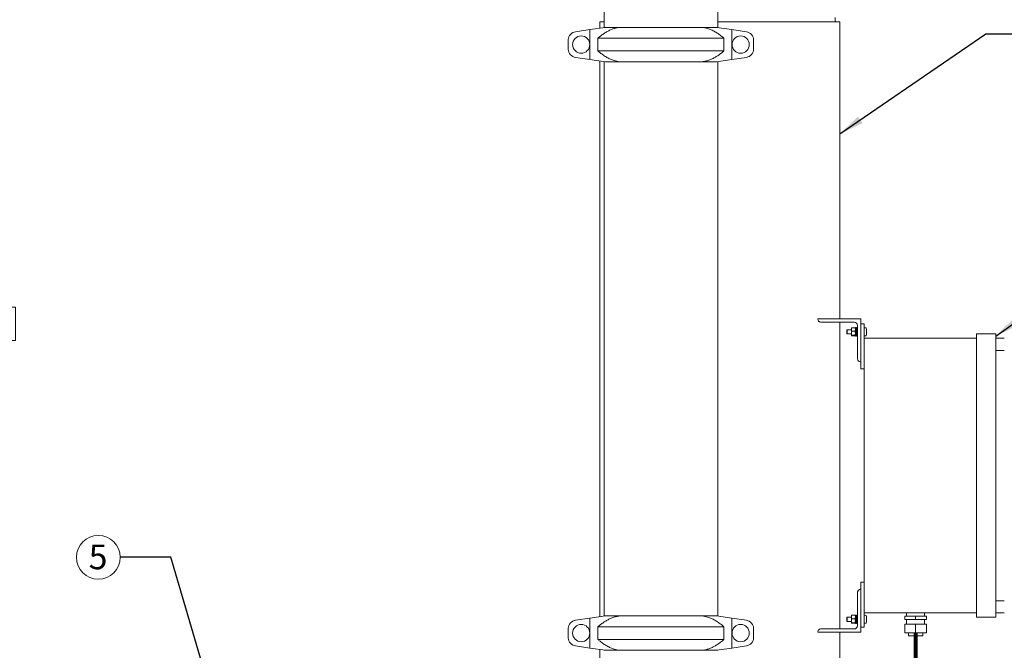
# Model space of a CAD drawing. Units: inches. Extents: x 0.1 to 22.1, y 0.1 to 17.1.
# Drawn here: x 3.9 to 8.7, y 4 to 7.1 of the extents above; entities that cross this region are included whole.
import ezdxf

# ---------------------------------------------------------------- set-up
doc = ezdxf.new("R2010")
doc.units = ezdxf.units.IN
doc.header["$MEASUREMENT"] = 0
doc.layers.add('7', color=7, linetype='Continuous', lineweight=15)
doc.styles.add('SLDTEXTSTYLE0', font='TXT', dxfattribs={"width": 0.75})
doc.dimstyles.new('SLDDIMSTYLE1', dxfattribs={"dimtxt": 0.12, "dimasz": 0.12, "dimexe": 0, "dimexo": 0.0625, "dimgap": 0.03, "dimtad": 0, "dimtih": 1, "dimtoh": 1, "dimlfac": 12, "dimrnd": 1e-09, "dimzin": 12, "dimdsep": 46, "dimlunit": 5, "dimtxsty": 'SLDTEXTSTYLE0', "dimsah": 1, "dimcen": 0.09, "dimadec": 0, "dimazin": 3, "dimtfac": 1, "dimtofl": 0, "dimtmove": 0, "dimatfit": 3, "dimfxl": 0, "dimfrac": 2, "dimtolj": 1, "dimtzin": 12, "dimarcsym": 0})
doc.dimstyles.new('SLDDIMSTYLE2', dxfattribs={"dimtxt": 0, "dimasz": 0.12, "dimexe": 0, "dimexo": 0.0625, "dimgap": 0, "dimtad": 0, "dimtih": 1, "dimtoh": 1, "dimdec": 0, "dimrnd": 1e-09, "dimzin": 0, "dimdsep": 46, "dimlunit": 5, "dimtxsty": 'Standard', "dimsah": 1, "dimcen": 0.09, "dimadec": 0, "dimazin": 0, "dimtfac": 0.12, "dimtdec": 0, "dimtofl": 0, "dimtmove": 0, "dimatfit": 3, "dimfxl": 0, "dimfrac": 2, "dimtolj": 1, "dimtzin": 0, "dimarcsym": 0})

# ---------------------------------------------------------------- blocks, each defined once
blk = doc.blocks.new('_D_1')
at = {"layer": '7'}
for p, q in [((7.0058, 8.6482), (3.1815, 8.6482)), ((3.3065, 8.6482), (3.3065, 5.694)), ((3.4329, 5.6797), (3.4329, 5.5179)), ((3.4329, 5.6797), (3.4572, 5.6797)), ((3.8848, 5.6797), (3.8604, 5.6797)), ((3.8848, 5.6797), (3.8848, 5.5179)), ((3.3065, 1.5701), (3.3065, 5.5036)), ((3.4329, 5.5179), (3.4572, 5.5179)), ((3.8848, 5.5179), (3.8604, 5.5179)), ((4.3679, 1.5701), (3.1815, 1.5701))]:
    blk.add_line(p, q, dxfattribs=at)
for points in [[(3.3065, 8.6482), (3.2865, 8.5282), (3.3265, 8.5282)], [(3.3065, 1.5701), (3.3265, 1.6901), (3.2865, 1.6901)]]:
    blk.add_solid(points, dxfattribs=at)
at = {"layer": '7', "char_height": 0.12, "attachment_point": 1, "style": 'SLDTEXTSTYLE0'}
for s, insert in [('84-15/16"', (2.6796, 5.6583)), ('2157', (3.4816, 5.6583))]:
    blk.add_mtext(s, dxfattribs=dict(at, insert=insert))
blk = doc.blocks.new('SW_NOTE_5')
at = {"layer": '7', "color": 0}
blk.add_circle((-0.106, 0), 0.106, dxfattribs=at)
at = {"layer": '7', "color": 0, "insert": (-0.1072, 0.0621), "char_height": 0.12, "attachment_point": 2, "style": 'SLDTEXTSTYLE0'}
blk.add_mtext('5', dxfattribs=at)

msp = doc.modelspace()

# ---------------------------------------------------------------- linework, layer by layer
at = {"color": 7, "linetype": 'Continuous', "lineweight": 15}
for p, q in [((6.74598, 7.4963), (6.74598, 7.03797)), ((7.29806, 7.03797), (7.29806, 7.4963)), ((7.86837, 7.06484), (7.86837, 7.08568)), ((6.67697, 7.02776), (6.75235, 7.03797)), ((6.72515, 7.06484), (6.72515, 7.03428)), ((6.72515, 7.06484), (6.74598, 7.06484)), ((6.75235, 7.03797), (6.74598, 7.03797)), ((6.75235, 7.03797), (6.82174, 7.03797)), ((6.82174, 7.03797), (7.2223, 7.03797)), ((7.2223, 7.03797), (7.29169, 7.03797)), ((7.29806, 7.03797), (7.29169, 7.03797)), ((7.29169, 7.03797), (7.36707, 7.02776)), ((7.29806, 7.06484), (7.30848, 7.06484)), ((7.30848, 7.06484), (7.89181, 7.06484)), ((7.89181, 5.62214), (7.89181, 7.06484)), ((6.67697, 7.02776), (6.60689, 7.01689)), ((6.67697, 7.02776), (6.67697, 6.88152)), ((7.36707, 7.02776), (7.36707, 6.88152)), ((7.43715, 7.01689), (7.36707, 7.02776)), ((6.57169, 6.93092), (6.57169, 6.97835)), ((6.71557, 6.9856), (6.71557, 6.92367)), ((7.32847, 6.9856), (6.71557, 6.9856)), ((7.32847, 6.92367), (7.32847, 6.9856)), ((7.47244, 6.93356), (7.47244, 6.97572)), ((6.60689, 6.89238), (6.67697, 6.88152)), ((6.71557, 6.92367), (7.32847, 6.92367)), ((7.36707, 6.88152), (7.43715, 6.89238)), ((6.75235, 6.8713), (6.67697, 6.88152)), ((6.72515, 6.87499), (6.72515, 4.17616)), ((6.74598, 6.87217), (6.74598, 4.18122)), ((6.82174, 6.8713), (6.75235, 6.8713)), ((7.2223, 6.8713), (6.82174, 6.8713)), ((7.29169, 6.8713), (7.2223, 6.8713)), ((7.36707, 6.88152), (7.29169, 6.8713)), ((7.29806, 4.18122), (7.29806, 6.87217)), ((7.7846, 5.62212), (7.7846, 5.62214)), ((7.79502, 5.62214), (7.7846, 5.62214)), ((7.79502, 5.62214), (7.99294, 5.62214)), ((7.96169, 5.60651), (7.80021, 5.60651)), ((7.89181, 4.11693), (7.89181, 5.60651)), ((7.99294, 5.62214), (7.99294, 5.42422)), ((7.9271, 5.57005), (7.92627, 5.56922)), ((7.92627, 5.55005), (7.92627, 5.56922)), ((7.9481, 5.57005), (7.9271, 5.57005)), ((7.9271, 5.57005), (7.9271, 5.54922)), ((7.9481, 5.57071), (7.9481, 5.57787)), ((7.9481, 5.57071), (7.9481, 5.55264)), ((7.9481, 5.55264), (7.9481, 5.54156)), ((7.95019, 5.57907), (7.96485, 5.57907)), ((7.95019, 5.56235), (7.96485, 5.56235)), ((7.9721, 5.57993), (7.96694, 5.57993)), ((7.96694, 5.57993), (7.96694, 5.53934)), ((7.9721, 5.57993), (7.9721, 5.53934)), ((7.97731, 5.57005), (7.9721, 5.57005)), ((7.97731, 5.42941), (7.97731, 5.59089)), ((8.0096, 5.59797), (7.99294, 5.59797)), ((8.0096, 5.59797), (8.0096, 5.57193)), ((8.0096, 5.57193), (8.0096, 5.52839)), ((8.0221, 5.55386), (8.0207, 5.55403)), ((8.02149, 5.56533), (8.0221, 5.56541)), ((8.02173, 5.55377), (8.02168, 5.55286)), ((7.92627, 5.55005), (7.9271, 5.54922)), ((7.9271, 5.54922), (7.9481, 5.54922)), ((7.95019, 5.54292), (7.96485, 5.54292)), ((7.95019, 5.5402), (7.96485, 5.5402)), ((7.96694, 5.53934), (7.9721, 5.53934)), ((7.9721, 5.54922), (7.97731, 5.54922)), ((8.0096, 5.52839), (8.55544, 5.52839)), ((8.0096, 5.51797), (8.0096, 5.52839)), ((8.0096, 5.51797), (8.0096, 4.20547)), ((8.55544, 5.54922), (8.64919, 5.54922)), ((8.55544, 5.5388), (8.55544, 5.54922)), ((8.55544, 5.5388), (8.55544, 4.18464)), ((8.64919, 5.54922), (8.64919, 5.5388)), ((8.64919, 5.5388), (8.64919, 4.18464)), ((8.69085, 5.52839), (8.64919, 5.52839)), ((8.69085, 5.46946), (8.64919, 5.46946)), ((7.99292, 5.4138), (7.99294, 5.4138)), ((7.99294, 5.42422), (7.99294, 5.4138)), ((7.99294, 5.4138), (7.99294, 5.37922)), ((8.0096, 5.37922), (7.99294, 5.37922)), ((7.99292, 4.30964), (7.99294, 4.30964)), ((8.0096, 4.34422), (7.99294, 4.34422)), ((7.99294, 4.34422), (7.99294, 4.30964)), ((7.99294, 4.29922), (7.99294, 4.30964)), ((7.97731, 4.29403), (7.97731, 4.13255)), ((7.99294, 4.1013), (7.99294, 4.29922)), ((8.69085, 4.25398), (8.64919, 4.25398)), ((6.67697, 4.16963), (6.60689, 4.15877)), ((6.67697, 4.16963), (6.75235, 4.17984)), ((6.67697, 4.16963), (6.67697, 4.02339)), ((6.75875, 4.18122), (6.74598, 4.18122)), ((6.75235, 4.17984), (6.82174, 4.17984)), ((6.75306, 4.18122), (6.75306, 4.17984)), ((7.29806, 4.18122), (6.75875, 4.18122)), ((6.82174, 4.17984), (7.2223, 4.17984)), ((7.2223, 4.17984), (7.29169, 4.17984)), ((7.29098, 4.17984), (7.29098, 4.18122)), ((7.29169, 4.17984), (7.36707, 4.16963)), ((7.36707, 4.16963), (7.36707, 4.02339)), ((7.43715, 4.15877), (7.36707, 4.16963)), ((7.9271, 4.17422), (7.92627, 4.17339)), ((7.92627, 4.15422), (7.92627, 4.17339)), ((7.9481, 4.17422), (7.9271, 4.17422)), ((7.9271, 4.17422), (7.9271, 4.15339)), ((7.9481, 4.17488), (7.9481, 4.18203)), ((7.9481, 4.17488), (7.9481, 4.1568)), ((7.95019, 4.18324), (7.96485, 4.18324)), ((7.95019, 4.16652), (7.96485, 4.16652)), ((7.9721, 4.18409), (7.96694, 4.18409)), ((7.96694, 4.18409), (7.96694, 4.14351)), ((7.9721, 4.18409), (7.9721, 4.14351)), ((7.97731, 4.17422), (7.9721, 4.17422)), ((8.0096, 4.19505), (8.0096, 4.20547)), ((8.55544, 4.19505), (8.0096, 4.19505)), ((8.0096, 4.19505), (8.0096, 4.15151)), ((8.02149, 4.1695), (8.0221, 4.16958)), ((8.20669, 4.16276), (8.20669, 4.17839)), ((8.2596, 4.17839), (8.20669, 4.17839)), ((8.21585, 4.19505), (8.21585, 4.17839)), ((8.2596, 4.16276), (8.2596, 4.17839)), ((8.31252, 4.17839), (8.2596, 4.17839)), ((8.30335, 4.17839), (8.30335, 4.19505)), ((8.31252, 4.16276), (8.31252, 4.17839)), ((8.55544, 4.17422), (8.55544, 4.18464)), ((8.64919, 4.17422), (8.55544, 4.17422)), ((8.69085, 4.19505), (8.64919, 4.19505)), ((8.64919, 4.18464), (8.64919, 4.17422)), ((6.57169, 4.0728), (6.57169, 4.12023)), ((7.32847, 4.12748), (6.71557, 4.12748)), ((6.71557, 4.12748), (6.71557, 4.06554)), ((7.32847, 4.06554), (7.32847, 4.12748)), ((7.47244, 4.07543), (7.47244, 4.11759)), ((7.96169, 4.11693), (7.80021, 4.11693)), ((7.92627, 4.15422), (7.9271, 4.15339)), ((7.9271, 4.15339), (7.9481, 4.15339)), ((7.9481, 4.1568), (7.9481, 4.14573)), ((7.95019, 4.14709), (7.96485, 4.14709)), ((7.95019, 4.14437), (7.96485, 4.14437)), ((7.96694, 4.14351), (7.9721, 4.14351)), ((7.9721, 4.15339), (7.97731, 4.15339)), ((8.0096, 4.12547), (7.99294, 4.12547)), ((8.0096, 4.15151), (8.0096, 4.12547)), ((8.0221, 4.15803), (8.0207, 4.1582)), ((8.02173, 4.15794), (8.02168, 4.15702)), ((8.2596, 4.16276), (8.20669, 4.16276)), ((8.20669, 4.09859), (8.20669, 4.14026)), ((8.2596, 4.14026), (8.20669, 4.14026)), ((8.21585, 4.16276), (8.21585, 4.14026)), ((8.31252, 4.16276), (8.2596, 4.16276)), ((8.2596, 4.09859), (8.2596, 4.14026)), ((8.31252, 4.14026), (8.2596, 4.14026)), ((8.30335, 4.14026), (8.30335, 4.16276)), ((8.31252, 4.09859), (8.31252, 4.14026)), ((7.7846, 4.10132), (7.7846, 4.1013)), ((7.79502, 4.1013), (7.7846, 4.1013)), ((7.79502, 4.1013), (7.99294, 4.1013)), ((7.89181, 3.04401), (7.89181, 4.1013)), ((8.2596, 4.09859), (8.20669, 4.09859)), ((8.22502, 4.09859), (8.22502, 4.08297)), ((8.22502, 4.08297), (8.29419, 4.08297)), ((8.31252, 4.09859), (8.2596, 4.09859)), ((8.29419, 4.08297), (8.29419, 4.09859)), ((6.60689, 4.03426), (6.67697, 4.02339)), ((6.75235, 4.01318), (6.67697, 4.02339)), ((6.71557, 4.06554), (7.32847, 4.06554)), ((7.36707, 4.02339), (7.29169, 4.01318)), ((7.36707, 4.02339), (7.43715, 4.03426)), ((6.72515, 4.01686), (6.72515, 3.88497)), ((6.82174, 4.01318), (6.75235, 4.01318)), ((7.2223, 4.01318), (6.82174, 4.01318)), ((7.29169, 4.01318), (7.2223, 4.01318))]:
    msp.add_line(p, q, dxfattribs=at)
for centre in [(6.63452, 6.95464), (7.40952, 6.95464), (6.63452, 4.09651), (7.40952, 4.09651)]:
    msp.add_circle(centre, 0.042, dxfattribs=at)
for centre, radius, start, end in [((6.61327, 6.97572), 0.04167, 98.81207, 176.37569), ((7.43077, 6.97572), 0.04167, 360, 81.18793), ((6.61327, 6.93356), 0.04167, 183.62431, 261.18793), ((7.43077, 6.93356), 0.04167, 278.81207, 0), ((7.80021, 5.62212), 0.01561, 250.57203, 270), ((7.96169, 5.59089), 0.01563, 0, 90), ((8.01002, 5.57827), 0.000417, 107.4746, 180), ((8.01419, 5.56504), 0.01429, 72.63563, 107.4746), ((8.01825, 5.57804), 0.000667, 19.62646, 72.63563), ((7.96664, 5.55964), 0.05546, 7.03235, 19.62646), ((7.96664, 5.55964), 0.05546, 340.37354, 352.97479), ((7.98055, 5.56073), 0.04151, 12.39369, 14.85623), ((8.00758, 5.57047), 0.01313, 356.0433, 3.9567), ((7.97702, 5.55833), 0.04507, 12.09445, 14.4237), ((8.0045, 5.5625), 0.01772, 335.85289, 339.42546), ((7.97817, 5.55362), 0.04253, 357.80215, 2.19785), ((8.00817, 5.55819), 0.01395, 333.61308, 337.80941), ((8.01002, 5.541), 0.000417, 180, 252.5254), ((8.01419, 5.55424), 0.01429, 252.5254, 287.36437), ((8.01825, 5.54123), 0.000667, 287.36437, 340.37354), ((7.99292, 5.42941), 0.01561, 180, 199.42797), ((7.99292, 4.29403), 0.01561, 160.57203, 180), ((8.01002, 4.18244), 0.000417, 107.4746, 180), ((8.01419, 4.1692), 0.01429, 72.63563, 107.4746), ((8.01825, 4.18221), 0.000667, 19.62646, 72.63563), ((7.96664, 4.1638), 0.05546, 7.03235, 19.62646), ((7.98059, 4.1649), 0.04146, 12.39387, 14.85901), ((8.00758, 4.17463), 0.01312, 356.04306, 3.95694), ((7.97713, 4.16253), 0.04495, 12.0898, 14.42555), ((6.61327, 4.11759), 0.04167, 98.81207, 176.37569), ((7.43077, 4.11759), 0.04167, 0, 81.18793), ((7.80021, 4.10132), 0.01561, 90, 109.42797), ((7.96169, 4.13255), 0.01562, 270, 0), ((8.01002, 4.14517), 0.000417, 180, 252.5254), ((8.01419, 4.1584), 0.01429, 252.5254, 287.36437), ((8.01825, 4.1454), 0.000667, 287.36437, 340.37354), ((7.96664, 4.1638), 0.05546, 340.37354, 352.97479), ((8.00444, 4.16669), 0.01778, 335.85948, 339.41887), ((7.97817, 4.15779), 0.04253, 357.80215, 2.19785), ((8.0081, 4.16239), 0.01403, 333.62909, 337.80243), ((6.61327, 4.07543), 0.04167, 183.62431, 261.18793), ((7.43077, 4.07543), 0.04167, 278.81207, 0)]:
    msp.add_arc(centre, radius, start, end, dxfattribs=at)
for points, knots in [([(6.71557, 6.9856), (6.71978, 6.98908), (6.72858, 6.99637), (6.74245, 7.00647), (6.75723, 7.01591), (6.77255, 7.02409), (6.78846, 7.03073), (6.80488, 7.03571), (6.8161, 7.03721), (6.82174, 7.03797)], [0, 0, 0, 0, 0.13034799, 0.2729378, 0.41550407, 0.56050154, 0.70545891, 0.85203668, 1, 1, 1, 1]), ([(7.2223, 7.03797), (7.2268, 7.0374), (7.23583, 7.03626), (7.2508, 7.03234), (7.26706, 7.0262), (7.28451, 7.01732), (7.30151, 7.0066), (7.31617, 6.99583), (7.32499, 6.98849), (7.32847, 6.9856)], [0, 0, 0, 0, 0.1180479, 0.2368735, 0.3984576, 0.560105, 0.7260765, 0.8920922, 1, 1, 1, 1]), ([(6.82174, 6.8713), (6.81724, 6.87187), (6.80821, 6.87301), (6.79324, 6.87693), (6.77698, 6.88307), (6.75953, 6.89195), (6.74253, 6.90267), (6.72787, 6.91345), (6.71905, 6.92078), (6.71557, 6.92367)], [0, 0, 0, 0, 0.1180477, 0.2368739, 0.3984581, 0.5601048, 0.7260775, 0.8920921, 1, 1, 1, 1]), ([(7.32847, 6.92367), (7.32426, 6.92019), (7.31546, 6.9129), (7.30159, 6.9028), (7.28681, 6.89337), (7.27149, 6.88519), (7.25558, 6.87854), (7.23916, 6.87356), (7.22794, 6.87206), (7.2223, 6.8713)], [0, 0, 0, 0, 0.130348, 0.272938, 0.4155043, 0.5605009, 0.7054584, 0.8520369, 1, 1, 1, 1]), ([(7.79502, 5.6074), (7.79389, 5.60789), (7.79136, 5.60899), (7.78799, 5.61204), (7.78529, 5.61649), (7.78461, 5.62012), (7.7846, 5.62211), (7.7846, 5.62212)], [0, 0, 0, 0, 0.1664075, 0.3702382, 0.653731, 0.9979537, 1, 1, 1, 1]), ([(7.9481, 5.57071), (7.94812, 5.57125), (7.9482, 5.57411), (7.9493, 5.57685), (7.95019, 5.57907)], [0, 0, 0, 0, 0.1896594, 1, 1, 1, 1]), ([(7.95019, 5.57907), (7.9492, 5.57865), (7.94814, 5.5782), (7.94811, 5.57774), (7.9481, 5.57771)], [0, 0, 0, 0, 0.9320687, 1, 1, 1, 1]), ([(7.95019, 5.56235), (7.94987, 5.56306), (7.94866, 5.56575), (7.94834, 5.5686), (7.9481, 5.57071)], [0, 0, 0, 0, 0.2620784, 1, 1, 1, 1]), ([(7.9481, 5.55264), (7.94843, 5.55553), (7.94881, 5.55885), (7.95003, 5.56196), (7.95019, 5.56235)], [0, 0, 0, 0, 0.8722111, 1, 1, 1, 1]), ([(7.95019, 5.54292), (7.9492, 5.5459), (7.94814, 5.5491), (7.94811, 5.55241), (7.9481, 5.55264)], [0, 0, 0, 0, 0.9320509, 1, 1, 1, 1]), ([(7.96694, 5.57071), (7.96692, 5.57125), (7.96684, 5.57411), (7.96574, 5.57685), (7.96485, 5.57907)], [0, 0, 0, 0, 0.1896594, 1, 1, 1, 1]), ([(7.96485, 5.57907), (7.96584, 5.57865), (7.96691, 5.5782), (7.96694, 5.57774), (7.96694, 5.57771)], [0, 0, 0, 0, 0.9320687, 1, 1, 1, 1]), ([(7.96485, 5.56235), (7.96517, 5.56306), (7.96638, 5.56575), (7.9667, 5.5686), (7.96694, 5.57071)], [0, 0, 0, 0, 0.2620784, 1, 1, 1, 1]), ([(7.96694, 5.55264), (7.96661, 5.55553), (7.96624, 5.55885), (7.96501, 5.56196), (7.96485, 5.56235)], [0, 0, 0, 0, 0.8722111, 1, 1, 1, 1]), ([(7.96485, 5.54292), (7.96584, 5.5459), (7.96691, 5.5491), (7.96694, 5.55241), (7.96694, 5.55264)], [0, 0, 0, 0, 0.9320509, 1, 1, 1, 1]), ([(8.02163, 5.56548), (8.02167, 5.56546), (8.02179, 5.56541), (8.02171, 5.56636), (8.02147, 5.56788), (8.0212, 5.56914), (8.02109, 5.56964)], [0, 0, 0, 0, 0.167464, 0.4838307, 0.797804, 1, 1, 1, 1]), ([(8.02109, 5.56778), (8.02125, 5.56689), (8.02158, 5.56511), (8.02178, 5.56216), (8.02172, 5.55945), (8.02147, 5.55745), (8.0212, 5.55661), (8.02109, 5.55628)], [0, 0, 0, 0, 0.2184416, 0.4371557, 0.6510178, 0.8632875, 1, 1, 1, 1]), ([(8.02109, 5.55292), (8.02126, 5.55333), (8.02152, 5.55392), (8.0216, 5.55383), (8.02163, 5.5538)], [0, 0, 0, 0, 0.6743801, 1, 1, 1, 1]), ([(8.02165, 5.55591), (8.02168, 5.55631), (8.02179, 5.55761), (8.02173, 5.55881), (8.02168, 5.55964)], [0, 0, 0, 0, 0.3050739, 1, 1, 1, 1]), ([(7.9481, 5.54156), (7.94843, 5.54196), (7.94881, 5.54243), (7.95003, 5.54286), (7.95019, 5.54292)], [0, 0, 0, 0, 0.8722271, 1, 1, 1, 1]), ([(7.95019, 5.5402), (7.9492, 5.54062), (7.94814, 5.54107), (7.94811, 5.54153), (7.9481, 5.54156)], [0, 0, 0, 0, 0.93206386, 1, 1, 1, 1]), ([(7.96694, 5.54156), (7.96661, 5.54196), (7.96624, 5.54243), (7.96501, 5.54286), (7.96485, 5.54292)], [0, 0, 0, 0, 0.8722271, 1, 1, 1, 1]), ([(7.96485, 5.5402), (7.96584, 5.54062), (7.96691, 5.54107), (7.96694, 5.54153), (7.96694, 5.54156)], [0, 0, 0, 0, 0.93206386, 1, 1, 1, 1]), ([(7.9782, 5.42422), (7.9787, 5.42309), (7.97979, 5.42056), (7.98285, 5.41719), (7.98729, 5.41449), (7.99093, 5.4138), (7.99291, 5.4138), (7.99292, 5.4138)], [0, 0, 0, 0, 0.1664166, 0.3702346, 0.6537251, 0.9979606, 1, 1, 1, 1]), ([(7.9782, 4.29922), (7.9787, 4.30035), (7.97979, 4.30288), (7.98285, 4.30625), (7.98729, 4.30895), (7.99093, 4.30964), (7.99291, 4.30964), (7.99292, 4.30964)], [0, 0, 0, 0, 0.1664091, 0.3702336, 0.6537245, 0.9979606, 1, 1, 1, 1]), ([(6.71557, 4.12748), (6.71978, 4.13096), (6.72858, 4.13825), (6.74245, 4.14835), (6.75723, 4.15778), (6.77255, 4.16596), (6.78846, 4.1726), (6.80488, 4.17759), (6.8161, 4.17909), (6.82174, 4.17984)], [0, 0, 0, 0, 0.1303481, 0.272938, 0.4155038, 0.5605008, 0.7054587, 0.8520366, 1, 1, 1, 1]), ([(7.2223, 4.17984), (7.2268, 4.17928), (7.23583, 4.17814), (7.2508, 4.17421), (7.26706, 4.16808), (7.28451, 4.1592), (7.30151, 4.14848), (7.31617, 4.1377), (7.32499, 4.13037), (7.32847, 4.12748)], [0, 0, 0, 0, 0.1180479, 0.2368737, 0.3984583, 0.5601049, 0.726077, 0.8920932, 1, 1, 1, 1]), ([(7.9481, 4.17488), (7.94812, 4.17542), (7.9482, 4.17827), (7.9493, 4.18102), (7.95019, 4.18324)], [0, 0, 0, 0, 0.1896594, 1, 1, 1, 1]), ([(7.95019, 4.18324), (7.9492, 4.18282), (7.94814, 4.18237), (7.94811, 4.18191), (7.9481, 4.18188)], [0, 0, 0, 0, 0.9320664, 1, 1, 1, 1]), ([(7.95019, 4.16652), (7.94987, 4.16723), (7.94866, 4.16991), (7.94834, 4.17277), (7.9481, 4.17488)], [0, 0, 0, 0, 0.26209223, 1, 1, 1, 1]), ([(7.9481, 4.1568), (7.94843, 4.1597), (7.94881, 4.16301), (7.95003, 4.16612), (7.95019, 4.16652)], [0, 0, 0, 0, 0.872227, 1, 1, 1, 1]), ([(7.96694, 4.17488), (7.96692, 4.17542), (7.96684, 4.17827), (7.96574, 4.18102), (7.96485, 4.18324)], [0, 0, 0, 0, 0.1896594, 1, 1, 1, 1]), ([(7.96485, 4.18324), (7.96584, 4.18282), (7.96691, 4.18237), (7.96694, 4.18191), (7.96694, 4.18188)], [0, 0, 0, 0, 0.9320664, 1, 1, 1, 1]), ([(7.96485, 4.16652), (7.96517, 4.16723), (7.96638, 4.16991), (7.9667, 4.17277), (7.96694, 4.17488)], [0, 0, 0, 0, 0.26209223, 1, 1, 1, 1]), ([(7.96694, 4.1568), (7.96661, 4.1597), (7.96624, 4.16301), (7.96501, 4.16612), (7.96485, 4.16652)], [0, 0, 0, 0, 0.872227, 1, 1, 1, 1]), ([(8.02163, 4.16964), (8.02167, 4.16963), (8.02179, 4.16957), (8.02171, 4.17052), (8.02147, 4.17204), (8.0212, 4.17331), (8.02109, 4.1738)], [0, 0, 0, 0, 0.1674609, 0.4838221, 0.7977901, 1, 1, 1, 1]), ([(8.02109, 4.17194), (8.02125, 4.17106), (8.02158, 4.16928), (8.02178, 4.16633), (8.02172, 4.16362), (8.02147, 4.16162), (8.0212, 4.16077), (8.02109, 4.16044)], [0, 0, 0, 0, 0.2184417, 0.4371414, 0.6510175, 0.8632874, 1, 1, 1, 1]), ([(8.02157, 4.15888), (8.02164, 4.15969), (8.02179, 4.1614), (8.02172, 4.16297), (8.02168, 4.1638)], [0, 0, 0, 0, 0.468935, 1, 1, 1, 1]), ([(7.79502, 4.11604), (7.79389, 4.11554), (7.79136, 4.11445), (7.78799, 4.11139), (7.78529, 4.10695), (7.78461, 4.10331), (7.7846, 4.10133), (7.7846, 4.10132)], [0, 0, 0, 0, 0.166404, 0.37023, 0.6537235, 0.9979606, 1, 1, 1, 1]), ([(7.95019, 4.14709), (7.9492, 4.15007), (7.94814, 4.15327), (7.94811, 4.15658), (7.9481, 4.1568)], [0, 0, 0, 0, 0.9320677, 1, 1, 1, 1]), ([(7.9481, 4.14573), (7.94843, 4.14613), (7.94881, 4.14659), (7.95003, 4.14703), (7.95019, 4.14709)], [0, 0, 0, 0, 0.8722293, 1, 1, 1, 1]), ([(7.95019, 4.14437), (7.9492, 4.14478), (7.94814, 4.14523), (7.94811, 4.14569), (7.9481, 4.14573)], [0, 0, 0, 0, 0.93206386, 1, 1, 1, 1]), ([(7.96485, 4.14709), (7.96584, 4.15007), (7.96691, 4.15327), (7.96694, 4.15658), (7.96694, 4.1568)], [0, 0, 0, 0, 0.9320677, 1, 1, 1, 1]), ([(7.96694, 4.14573), (7.96661, 4.14613), (7.96624, 4.14659), (7.96501, 4.14703), (7.96485, 4.14709)], [0, 0, 0, 0, 0.8722293, 1, 1, 1, 1]), ([(7.96485, 4.14437), (7.96584, 4.14478), (7.96691, 4.14523), (7.96694, 4.14569), (7.96694, 4.14573)], [0, 0, 0, 0, 0.93206386, 1, 1, 1, 1]), ([(8.02109, 4.15709), (8.02126, 4.15749), (8.02152, 4.15809), (8.0216, 4.15799), (8.02163, 4.15796)], [0, 0, 0, 0, 0.6743801, 1, 1, 1, 1]), ([(6.82174, 4.01318), (6.81724, 4.01374), (6.80821, 4.01488), (6.79324, 4.01881), (6.77698, 4.02494), (6.75953, 4.03383), (6.74253, 4.04454), (6.72787, 4.05532), (6.71905, 4.06265), (6.71557, 4.06554)], [0, 0, 0, 0, 0.1180479, 0.236874, 0.3984582, 0.5601048, 0.726077, 0.8920932, 1, 1, 1, 1]), ([(7.32847, 4.06554), (7.32426, 4.06206), (7.31546, 4.05477), (7.30159, 4.04467), (7.28681, 4.03524), (7.27149, 4.02706), (7.25558, 4.02042), (7.23916, 4.01544), (7.22794, 4.01393), (7.2223, 4.01318)], [0, 0, 0, 0, 0.1303473, 0.2729373, 0.4155037, 0.5605008, 0.7054587, 0.8520366, 1, 1, 1, 1]), ([(6.75178, 4.01318), (6.75032, 4.01318), (6.74726, 4.01318), (6.74569, 4.01318), (6.7461, 4.01318), (6.74616, 4.01318)], [0, 0, 0, 0, 0.4398834, 0.9223545, 1, 1, 1, 1]), ([(7.29788, 4.01318), (7.29774, 4.01318), (7.29744, 4.01318), (7.29528, 4.01318), (7.29271, 4.01318), (7.29226, 4.01318)], [0, 0, 0, 0, 0.4088662, 0.8961529, 1, 1, 1, 1])]:
    msp.add_open_spline(points, degree=3, knots=knots, dxfattribs=at)
at = {"layer": '7', "lineweight": 80}
msp.add_line((8.2596, 4.09859), (8.2596, 3.04401), dxfattribs=at)

# ---------------------------------------------------------------- block references
at = {"layer": '7'}
msp.add_blockref('SW_NOTE_5', (4.39377, 4.46461), dxfattribs=at)

# ---------------------------------------------------------------- dimensions: what is measured, and where the dimension line sits
dim = msp.add_linear_dim(base=(3.30653, 1.57005), p1=(7.05577, 8.64818), p2=(4.41785, 1.57005), angle=90, dimstyle='SLDDIMSTYLE1', dxfattribs=at)
dim.commit()
dim.dimension.update_dxf_attribs({"geometry": '_D_1', "text_midpoint": (3.30653, 5.59879), "dimtype": 160})

# ---------------------------------------------------------------- leaders
for points in [[(7.89181, 6.52105), (8.6012, 7.00736), (8.84727, 7.00736)], [(8.64919, 5.5388), (9.1464, 5.89016), (9.39246, 5.89016)], [(4.90952, 3.54922), (4.63983, 4.46461), (4.39377, 4.46461)]]:
    msp.add_leader(points, dimstyle='SLDDIMSTYLE2', dxfattribs=at)

doc.saveas('drawing.dxf')
